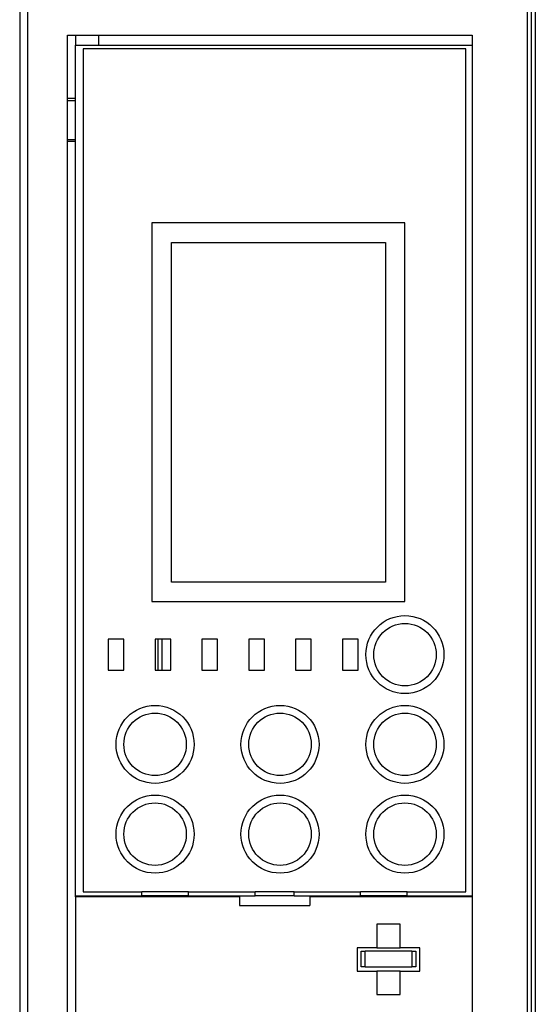
# Model space of a CAD drawing. Units: millimetres. Extents: x -873 to 1788, y -721 to 721.
# Drawn here: x -211 to -145, y -68 to 59 of the extents above; entities that cross this region are included whole.
import ezdxf

# ---------------------------------------------------------------- set-up
doc = ezdxf.new("R2010")
doc.units = ezdxf.units.MM

msp = doc.modelspace()

# ---------------------------------------------------------------- linework, layer by layer
for p, q in [((-211.28, 111.91), (-211.28, -127.17)), ((-210.28, 111.78), (-210.28, -127.17)), ((-146.24, -119.94), (-146.24, 111.78)), ((-145.74, -119.94), (-145.74, 62.11)), ((-145.24, -120.03), (-145.24, 62.16)), ((-205.14, 56.61), (-153.34, 56.61)), ((-205.14, -118.89), (-205.14, 56.61)), ((-204.14, 56.61), (-204.14, 55.36)), ((-201.14, 55.36), (-201.14, 56.61)), ((-153.34, 56.61), (-153.34, -112.94)), ((-204.14, -53.64), (-204.14, 55.36)), ((-204.14, 55.36), (-153.34, 55.36)), ((-203.14, 54.86), (-203.14, -53.14)), ((-154.14, 54.86), (-203.14, 54.86)), ((-154.14, -53.14), (-154.14, 54.86)), ((-205.14, 48.56), (-204.14, 48.56)), ((-205.14, 48.26), (-204.14, 48.26)), ((-205.14, 43.26), (-204.14, 43.26)), ((-205.14, 43.06), (-204.14, 43.06)), ((-161.94, 32.56), (-194.34, 32.56)), ((-194.34, 32.56), (-194.34, -15.94)), ((-161.94, -15.94), (-161.94, 32.56)), ((-191.84, -13.44), (-191.84, 30.06)), ((-191.84, 30.06), (-164.44, 30.06)), ((-164.44, 30.06), (-164.44, -13.44)), ((-164.44, -13.44), (-191.84, -13.44)), ((-194.34, -15.94), (-161.94, -15.94)), ((-197.94, -20.74), (-199.94, -20.74)), ((-199.94, -20.74), (-199.94, -24.74)), ((-197.94, -24.74), (-197.94, -20.74)), ((-193.94, -20.74), (-193.94, -24.74)), ((-191.94, -20.74), (-193.94, -20.74)), ((-193.59, -20.74), (-193.59, -24.74)), ((-193.09, -20.74), (-193.09, -24.74)), ((-191.94, -24.74), (-191.94, -20.74)), ((-185.94, -20.74), (-187.94, -20.74)), ((-187.94, -20.74), (-187.94, -24.74)), ((-185.94, -24.74), (-185.94, -20.74)), ((-181.94, -20.74), (-181.94, -24.74)), ((-179.94, -20.74), (-181.94, -20.74)), ((-179.94, -24.74), (-179.94, -20.74)), ((-175.94, -20.74), (-175.94, -24.74)), ((-173.94, -20.74), (-175.94, -20.74)), ((-173.94, -24.74), (-173.94, -20.74)), ((-169.94, -20.74), (-169.94, -24.74)), ((-167.94, -20.74), (-169.94, -20.74)), ((-167.94, -24.74), (-167.94, -20.74)), ((-199.94, -24.74), (-197.94, -24.74)), ((-193.94, -24.74), (-191.94, -24.74)), ((-187.94, -24.74), (-185.94, -24.74)), ((-181.94, -24.74), (-179.94, -24.74)), ((-175.94, -24.74), (-173.94, -24.74)), ((-169.94, -24.74), (-167.94, -24.74)), ((-204.14, -53.79), (-204.14, -53.64)), ((-204.14, -53.64), (-195.64, -53.64)), ((-183.14, -53.79), (-204.14, -53.79)), ((-204.14, -53.79), (-204.14, -112.79)), ((-203.14, -53.14), (-195.64, -53.14)), ((-189.64, -53.14), (-195.64, -53.14)), ((-195.64, -53.64), (-195.64, -53.14)), ((-195.64, -53.79), (-195.64, -53.64)), ((-189.64, -53.64), (-195.64, -53.64)), ((-195.64, -53.74), (-194.64, -53.74)), ((-194.64, -53.79), (-194.64, -53.64)), ((-190.64, -53.79), (-190.64, -53.64)), ((-190.64, -53.74), (-189.64, -53.74)), ((-189.64, -53.64), (-189.64, -53.14)), ((-189.64, -53.14), (-181.14, -53.14)), ((-189.64, -53.64), (-181.14, -53.64)), ((-189.64, -53.64), (-189.64, -53.74)), ((-183.14, -53.79), (-183.14, -54.89)), ((-181.14, -53.64), (-181.14, -53.14)), ((-176.14, -53.14), (-181.14, -53.14)), ((-176.14, -53.64), (-181.14, -53.64)), ((-176.14, -53.64), (-176.14, -53.14)), ((-176.14, -53.14), (-167.64, -53.14)), ((-176.14, -53.64), (-167.64, -53.64)), ((-153.34, -53.79), (-174.14, -53.79)), ((-174.14, -53.79), (-174.14, -54.89)), ((-161.64, -53.14), (-167.64, -53.14)), ((-167.64, -53.64), (-167.64, -53.14)), ((-167.64, -53.64), (-167.64, -53.74)), ((-161.64, -53.64), (-167.64, -53.64)), ((-166.64, -53.74), (-167.64, -53.74)), ((-166.64, -53.79), (-166.64, -53.64)), ((-162.64, -53.79), (-162.64, -53.64)), ((-161.64, -53.74), (-162.64, -53.74)), ((-161.64, -53.14), (-154.14, -53.14)), ((-161.64, -53.64), (-161.64, -53.14)), ((-161.64, -53.79), (-161.64, -53.64)), ((-161.64, -53.64), (-153.34, -53.64)), ((-183.14, -54.89), (-174.14, -54.89)), ((-162.54, -57.29), (-165.54, -57.29)), ((-165.54, -57.29), (-165.54, -60.29)), ((-162.54, -60.29), (-162.54, -57.29)), ((-168.04, -60.29), (-168.04, -63.29)), ((-165.54, -60.29), (-168.04, -60.29)), ((-165.54, -60.29), (-162.54, -60.29)), ((-160.04, -60.29), (-162.54, -60.29)), ((-160.04, -63.29), (-160.04, -60.29)), ((-167.54, -60.74), (-167.04, -60.74)), ((-167.54, -62.74), (-167.54, -60.74)), ((-161.04, -60.74), (-167.04, -60.74)), ((-167.04, -62.74), (-167.04, -60.74)), ((-161.04, -60.74), (-161.04, -62.74)), ((-161.04, -60.74), (-160.54, -60.74)), ((-160.54, -60.74), (-160.54, -62.74)), ((-167.04, -62.74), (-167.54, -62.74)), ((-167.04, -62.74), (-161.04, -62.74)), ((-160.54, -62.74), (-161.04, -62.74)), ((-168.04, -63.29), (-165.54, -63.29)), ((-162.54, -63.29), (-165.54, -63.29)), ((-165.54, -63.29), (-165.54, -66.29)), ((-162.54, -63.29), (-160.04, -63.29)), ((-162.54, -66.29), (-162.54, -63.29)), ((-165.54, -66.29), (-162.54, -66.29))]:
    msp.add_line(p, q)
for centre, radius in [((-161.94, -22.74), 5), ((-161.94, -22.74), 4), ((-193.94, -34.24), 5), ((-193.94, -34.24), 4), ((-177.94, -34.24), 5), ((-177.94, -34.24), 4), ((-161.94, -34.24), 5), ((-161.94, -34.24), 4), ((-193.94, -45.74), 5), ((-177.94, -45.74), 5), ((-161.94, -45.74), 5), ((-193.94, -45.74), 4), ((-177.94, -45.74), 4), ((-161.94, -45.74), 4)]:
    msp.add_circle(centre, radius)

doc.saveas('drawing.dxf')
